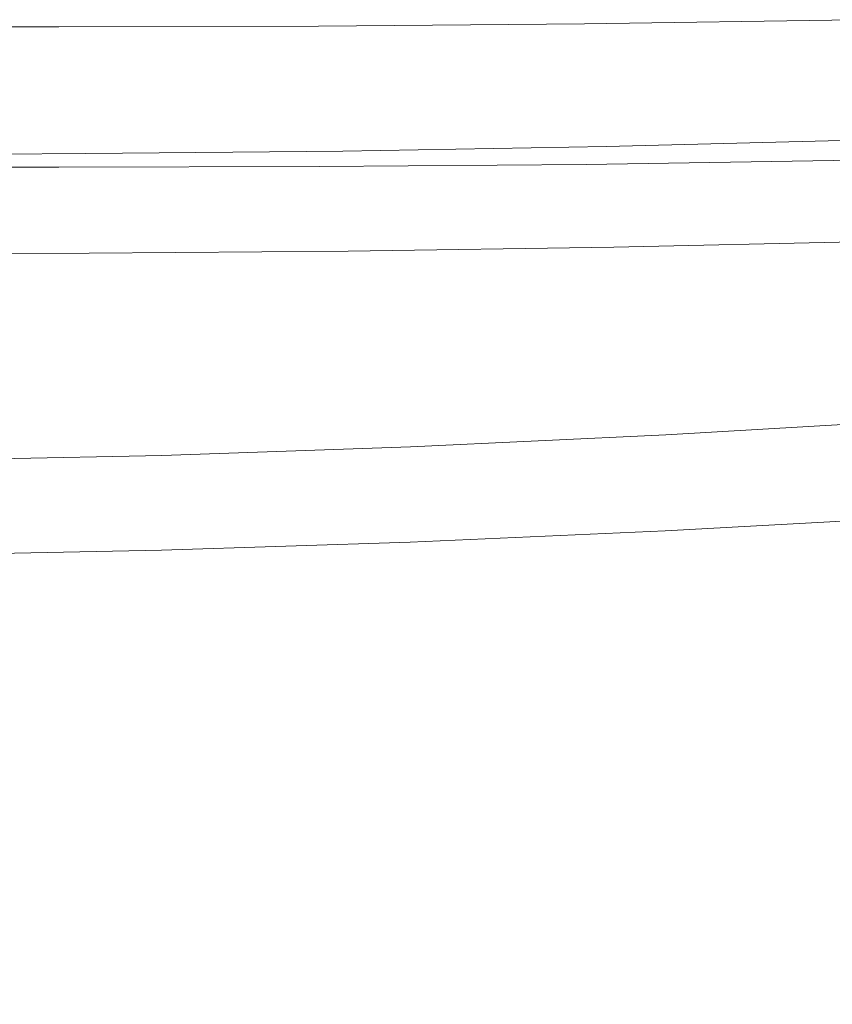
# Model space of a CAD drawing. Extents: x -787 to 894, y 182 to 945.
# Drawn here: x -88 to -30, y 845 to 915 of the extents above; entities that cross this region are included whole.
import ezdxf

# ---------------------------------------------------------------- set-up
doc = ezdxf.new("R2010")
doc.units = 0
doc.header["$LTSCALE"] = 500
doc.header["$MEASUREMENT"] = 0
doc.layers.add('NOVOTERM_CERAMIKA', color=7, linetype='Continuous')

msp = doc.modelspace()

# ---------------------------------------------------------------- linework, layer by layer
at = {"layer": 'NOVOTERM_CERAMIKA', "lineweight": 0}
for points, invisible_edges in [([(-47.634, 914.421, -365.073), (-66.59, 914.269, -365.883), (-66.576, 914.194, -358.072), (-47.621, 914.348, -357.257)], 15), ([(-47.634, 914.421, -373.014), (-66.59, 914.269, -373.818), (-66.59, 914.269, -365.883), (-47.634, 914.421, -365.073)], 14), ([(-47.517, 904.422, -373.014), (-66.536, 904.269, -373.818), (-66.59, 914.269, -373.818), (-47.634, 914.421, -373.014)], 15), ([(-27.992, 914.726, -363.998), (-47.634, 914.421, -365.073), (-47.621, 914.348, -357.257), (-27.98, 914.654, -356.17)], 15), ([(-27.992, 914.726, -371.95), (-47.634, 914.421, -373.014), (-47.634, 914.421, -365.073), (-27.992, 914.726, -363.998)], 14), ([(-27.791, 904.728, -371.95), (-47.517, 904.422, -373.014), (-47.634, 914.421, -373.014), (-27.992, 914.726, -371.95)], 15), ([(-27.98, 914.654, -356.17), (-47.621, 914.348, -357.257), (-47.582, 914.13, -349.688), (-27.946, 914.441, -348.591)], 15), ([(-27.946, 914.441, -348.591), (-47.582, 914.13, -349.688), (-47.504, 913.694, -342.492), (-27.877, 914.014, -341.384)], 15), ([(-85.089, 914.218, -366.459), (-103.359, 914.218, -366.834), (-103.341, 914.142, -359.025), (-85.073, 914.143, -358.65)], 15), ([(-85.089, 914.218, -374.392), (-103.359, 914.218, -374.767), (-103.359, 914.218, -366.834), (-85.089, 914.218, -366.459)], 14), ([(-85.075, 904.218, -374.392), (-103.359, 904.218, -374.767), (-103.359, 914.218, -374.767), (-85.089, 914.218, -374.392)], 15), ([(-85.073, 914.143, -358.65), (-103.341, 914.142, -359.025), (-103.287, 913.914, -351.464), (-85.024, 913.917, -351.089)], 15), ([(-85.024, 913.917, -351.089), (-103.287, 913.914, -351.464), (-103.181, 913.458, -344.275), (-84.928, 913.465, -343.9)], 15), ([(-66.59, 914.269, -365.883), (-85.089, 914.218, -366.459), (-85.073, 914.143, -358.65), (-66.576, 914.194, -358.072)], 15), ([(-66.59, 914.269, -373.818), (-85.089, 914.218, -374.392), (-85.089, 914.218, -366.459), (-66.59, 914.269, -365.883)], 14), ([(-66.536, 904.269, -373.818), (-85.075, 904.218, -374.392), (-85.089, 914.218, -374.392), (-66.59, 914.269, -373.818)], 15), ([(-66.576, 914.194, -358.072), (-85.073, 914.143, -358.65), (-85.024, 913.917, -351.089), (-66.532, 913.972, -350.509)], 15), ([(-66.532, 913.972, -350.509), (-85.024, 913.917, -351.089), (-84.928, 913.465, -343.9), (-66.445, 913.527, -343.318)], 15), ([(-47.621, 914.348, -357.257), (-66.576, 914.194, -358.072), (-66.532, 913.972, -350.509), (-47.582, 914.13, -349.688)], 15), ([(-47.582, 914.13, -349.688), (-66.532, 913.972, -350.509), (-66.445, 913.527, -343.318), (-47.504, 913.694, -342.492)], 15), ([(-66.445, 913.527, -343.318), (-66.3, 912.786, -336.623), (-47.374, 912.966, -335.792), (-47.504, 913.694, -342.492)], 15), ([(-47.504, 913.694, -342.492), (-47.374, 912.966, -335.792), (-27.762, 913.303, -334.675), (-27.877, 914.014, -341.384)], 15), ([(-103.181, 913.458, -344.275), (-103.003, 912.698, -337.581), (-84.767, 912.712, -337.206), (-84.928, 913.465, -343.9)], 15), ([(-84.928, 913.465, -343.9), (-84.767, 912.712, -337.206), (-66.3, 912.786, -336.623), (-66.445, 913.527, -343.318)], 15), ([(-47.374, 912.966, -335.792), (-47.179, 911.876, -329.713), (-27.59, 912.237, -328.587), (-27.762, 913.303, -334.675)], 15), ([(-103.003, 912.698, -337.581), (-102.735, 911.558, -331.507), (-84.525, 911.583, -331.133), (-84.767, 912.712, -337.206)], 15), ([(-84.767, 912.712, -337.206), (-84.525, 911.583, -331.133), (-66.082, 911.673, -330.548), (-66.3, 912.786, -336.623)], 15), ([(-66.3, 912.786, -336.623), (-66.082, 911.673, -330.548), (-47.179, 911.876, -329.713), (-47.374, 912.966, -335.792)], 15), ([(-102.735, 911.558, -331.507), (-102.362, 909.962, -326.177), (-84.186, 910.002, -325.802), (-84.525, 911.583, -331.133)], 15), ([(-84.525, 911.583, -331.133), (-84.186, 910.002, -325.802), (-65.776, 910.116, -325.216), (-66.082, 911.673, -330.548)], 15), ([(-66.082, 911.673, -330.548), (-65.776, 910.116, -325.216), (-46.906, 910.349, -324.378), (-47.179, 911.876, -329.713)], 15), ([(-47.179, 911.876, -329.713), (-46.906, 910.349, -324.378), (-27.349, 910.744, -323.244), (-27.59, 912.237, -328.587)], 15), ([(-65.776, 910.116, -325.216), (-65.369, 908.04, -320.753), (-46.542, 908.312, -319.911), (-46.906, 910.349, -324.378)], 15), ([(-46.906, 910.349, -324.378), (-46.542, 908.312, -319.911), (-27.027, 908.753, -318.771), (-27.349, 910.744, -323.244)], 15), ([(-102.362, 909.962, -326.177), (-101.863, 907.833, -321.715), (-83.735, 907.895, -321.34), (-84.186, 910.002, -325.802)], 15), ([(-84.186, 910.002, -325.802), (-83.735, 907.895, -321.34), (-65.369, 908.04, -320.753), (-65.776, 910.116, -325.216)], 15), ([(-46.542, 908.312, -319.911), (-65.369, 908.04, -320.753), (-64.846, 905.371, -317.282), (-46.073, 905.695, -316.437)], 15), ([(-27.027, 908.753, -318.771), (-46.542, 908.312, -319.911), (-46.073, 905.695, -316.437), (-26.614, 906.193, -315.292)], 15), ([(-83.735, 907.895, -321.34), (-101.863, 907.833, -321.715), (-101.222, 905.097, -318.244), (-83.155, 905.185, -317.869)], 15), ([(-65.369, 908.04, -320.753), (-83.735, 907.895, -321.34), (-83.155, 905.185, -317.869), (-64.846, 905.371, -317.282)], 15), ([(-26.614, 906.193, -315.292), (-46.073, 905.695, -316.437), (-45.529, 902.616, -313.897), (-26.134, 903.182, -312.748)], 14), ([(-64.846, 905.371, -317.282), (-83.155, 905.185, -317.869), (-82.478, 901.998, -315.331), (-64.236, 902.232, -314.743)], 14), ([(-46.073, 905.695, -316.437), (-64.846, 905.371, -317.282), (-64.236, 902.232, -314.743), (-45.529, 902.616, -313.897)], 14), ([(-83.155, 905.185, -317.869), (-101.222, 905.097, -318.244), (-100.474, 901.88, -315.706), (-82.478, 901.998, -315.331)], 14), ([(-47.514, 904.422, -365.12), (-47.517, 904.422, -373.014), (-27.791, 904.728, -371.95), (-27.788, 904.728, -364.043)], 13), ([(-47.493, 904.351, -357.447), (-47.514, 904.422, -365.12), (-27.788, 904.728, -364.043), (-27.767, 904.659, -356.356)], 15), ([(-47.439, 904.141, -350.136), (-47.493, 904.351, -357.447), (-27.767, 904.659, -356.356), (-27.714, 904.454, -349.028)], 15), ([(-103.358, 904.218, -366.883), (-103.359, 904.218, -374.767), (-85.075, 904.218, -374.392), (-85.074, 904.218, -366.507)], 13), ([(-103.338, 904.144, -359.224), (-103.358, 904.218, -366.883), (-85.074, 904.218, -366.507), (-85.053, 904.145, -358.847)], 15), ([(-103.279, 903.925, -351.93), (-103.338, 904.144, -359.224), (-85.053, 904.145, -358.847), (-84.997, 903.928, -351.551)], 15), ([(-103.164, 903.497, -345.154), (-103.279, 903.925, -351.93), (-84.997, 903.928, -351.551), (-84.886, 903.504, -344.772)], 15), ([(-85.074, 904.218, -366.507), (-85.075, 904.218, -374.392), (-66.536, 904.269, -373.818), (-66.535, 904.269, -365.93)], 13), ([(-85.053, 904.145, -358.847), (-85.074, 904.218, -366.507), (-66.535, 904.269, -365.93), (-66.514, 904.197, -358.267)], 15), ([(-84.997, 903.928, -351.551), (-85.053, 904.145, -358.847), (-66.514, 904.197, -358.267), (-66.458, 903.983, -350.965)], 15), ([(-84.886, 903.504, -344.772), (-84.997, 903.928, -351.551), (-66.458, 903.983, -350.965), (-66.352, 903.565, -344.178)], 15), ([(-66.535, 904.269, -365.93), (-66.536, 904.269, -373.818), (-47.517, 904.422, -373.014), (-47.514, 904.422, -365.12)], 13), ([(-66.514, 904.197, -358.267), (-66.535, 904.269, -365.93), (-47.514, 904.422, -365.12), (-47.493, 904.351, -357.447)], 15), ([(-66.458, 903.983, -350.965), (-66.514, 904.197, -358.267), (-47.493, 904.351, -357.447), (-47.439, 904.141, -350.136)], 15), ([(-66.352, 903.565, -344.178), (-66.458, 903.983, -350.965), (-47.439, 904.141, -350.136), (-47.336, 903.731, -343.336)], 15), ([(-47.336, 903.731, -343.336), (-47.439, 904.141, -350.136), (-27.714, 904.454, -349.028), (-27.616, 904.052, -342.21)], 15), ([(-27.457, 903.406, -336.071), (-47.169, 903.071, -337.219), (-47.336, 903.731, -343.336), (-27.616, 904.052, -342.21)], 15), ([(-84.704, 902.822, -338.68), (-102.974, 902.809, -339.067), (-103.164, 903.497, -345.154), (-84.886, 903.504, -344.772)], 15), ([(-66.177, 902.893, -338.076), (-84.704, 902.822, -338.68), (-84.886, 903.504, -344.772), (-66.352, 903.565, -344.178)], 15), ([(-47.169, 903.071, -337.219), (-66.177, 902.893, -338.076), (-66.352, 903.565, -344.178), (-47.336, 903.731, -343.336)], 15), ([(-27.222, 902.494, -330.808), (-46.921, 902.14, -331.982), (-47.169, 903.071, -337.219), (-27.457, 903.406, -336.071)], 15), ([(-26.134, 903.182, -312.748), (-45.529, 902.616, -313.897), (-44.935, 899.197, -312.231), (-25.614, 899.837, -311.08)], 15), ([(-84.433, 901.862, -333.473), (-102.689, 901.84, -333.866), (-102.974, 902.809, -339.067), (-84.704, 902.822, -338.68)], 15), ([(-65.917, 901.945, -332.857), (-84.433, 901.862, -333.473), (-84.704, 902.822, -338.68), (-66.177, 902.893, -338.076)], 15), ([(-46.921, 902.14, -331.982), (-65.917, 901.945, -332.857), (-66.177, 902.893, -338.076), (-47.169, 903.071, -337.219)], 15), ([(-45.529, 902.616, -313.897), (-64.236, 902.232, -314.743), (-63.571, 898.748, -313.078), (-44.935, 899.197, -312.231)], 15), ([(-26.894, 901.353, -326.65), (-46.575, 900.978, -327.852), (-46.921, 902.14, -331.982), (-27.222, 902.494, -330.808)], 15), ([(-84.053, 900.663, -329.375), (-102.29, 900.632, -329.775), (-102.689, 901.84, -333.866), (-84.433, 901.862, -333.473)], 15), ([(-82.478, 901.998, -315.331), (-100.474, 901.88, -315.706), (-99.654, 898.31, -314.042), (-81.738, 898.462, -313.667)], 15), ([(-65.554, 900.763, -328.747), (-84.053, 900.663, -329.375), (-84.433, 901.862, -333.473), (-65.917, 901.945, -332.857)], 15), ([(-64.236, 902.232, -314.743), (-82.478, 901.998, -315.331), (-81.738, 898.462, -313.667), (-63.571, 898.748, -313.078)], 15), ([(-46.575, 900.978, -327.852), (-65.554, 900.763, -328.747), (-65.917, 901.945, -332.857), (-46.921, 902.14, -331.982)], 15), ([(-26.462, 900.143, -323.826), (-46.117, 899.744, -325.05), (-46.575, 900.978, -327.852), (-26.894, 901.353, -326.65)], 15), ([(-83.548, 899.39, -326.597), (-101.76, 899.345, -327), (-102.29, 900.632, -329.775), (-84.053, 900.663, -329.375)], 15), ([(-65.074, 899.508, -325.96), (-83.548, 899.39, -326.597), (-84.053, 900.663, -329.375), (-65.554, 900.763, -328.747)], 15), ([(-46.117, 899.744, -325.05), (-65.074, 899.508, -325.96), (-65.554, 900.763, -328.747), (-46.575, 900.978, -327.852)], 15), ([(-64.479, 898.249, -324.291), (-65.074, 899.508, -325.96), (-46.117, 899.744, -325.05), (-45.56, 898.519, -323.383)], 15), ([(-45.56, 898.519, -323.383), (-46.117, 899.744, -325.05), (-26.462, 900.143, -323.826), (-25.943, 898.952, -322.157)], 15), ([(-25.614, 899.837, -311.08), (-44.935, 899.197, -312.231), (-44.32, 895.559, -311.381), (-25.078, 896.277, -310.229)], 15), ([(-101.086, 898.036, -325.323), (-101.76, 899.345, -327), (-83.548, 899.39, -326.597), (-82.915, 898.102, -324.924)], 15), ([(-82.915, 898.102, -324.924), (-83.548, 899.39, -326.597), (-65.074, 899.508, -325.96), (-64.479, 898.249, -324.291)], 15), ([(-44.935, 899.197, -312.231), (-63.571, 898.748, -313.078), (-62.878, 895.042, -312.229), (-44.32, 895.559, -311.381)], 15), ([(-44.957, 897.281, -322.335), (-45.56, 898.519, -323.383), (-25.943, 898.952, -322.157), (-25.396, 897.776, -321.128)], 13), ([(-81.738, 898.462, -313.667), (-99.654, 898.31, -314.042), (-98.798, 894.513, -313.193), (-80.966, 894.701, -312.818)], 15), ([(-82.202, 896.756, -323.843), (-82.915, 898.102, -324.924), (-64.479, 898.249, -324.291), (-63.821, 896.953, -323.225)], 13), ([(-63.571, 898.748, -313.078), (-81.738, 898.462, -313.667), (-80.966, 894.701, -312.818), (-62.878, 895.042, -312.229)], 15), ([(-63.821, 896.953, -323.225), (-64.479, 898.249, -324.291), (-45.56, 898.519, -323.383), (-44.957, 897.281, -322.335)], 13), ([(-100.315, 896.656, -324.232), (-101.086, 898.036, -325.323), (-82.915, 898.102, -324.924), (-82.202, 896.756, -323.843)], 13), ([(-44.348, 895.939, -321.667), (-44.957, 897.281, -322.335), (-25.396, 897.776, -321.128), (-24.862, 896.529, -320.486)], 15), ([(-81.448, 895.262, -323.137), (-82.202, 896.756, -323.843), (-63.821, 896.953, -323.225), (-63.14, 895.527, -322.535)], 15), ([(-63.14, 895.527, -322.535), (-63.821, 896.953, -323.225), (-44.957, 897.281, -322.335), (-44.348, 895.939, -321.667)], 15), ([(-99.484, 895.117, -323.517), (-100.315, 896.656, -324.232), (-82.202, 896.756, -323.843), (-81.448, 895.262, -323.137)], 15), ([(-43.761, 894.381, -321.295), (-44.348, 895.939, -321.667), (-24.862, 896.529, -320.486), (-24.365, 895.084, -320.131)], 15), ([(-44.32, 895.559, -311.381), (-43.712, 891.823, -311.287), (-24.553, 892.618, -310.136), (-25.078, 896.277, -310.229)], 15), ([(-80.684, 893.526, -322.744), (-81.448, 895.262, -323.137), (-63.14, 895.527, -322.535), (-62.464, 893.869, -322.151)], 15), ([(-62.464, 893.869, -322.151), (-63.14, 895.527, -322.535), (-44.348, 895.939, -321.667), (-43.761, 894.381, -321.295)], 15), ([(-62.878, 895.042, -312.229), (-62.189, 891.237, -312.135), (-43.712, 891.823, -311.287), (-44.32, 895.559, -311.381)], 15), ([(-98.629, 893.331, -323.121), (-99.484, 895.117, -323.517), (-81.448, 895.262, -323.137), (-80.684, 893.526, -322.744)], 15), ([(-80.966, 894.701, -312.818), (-80.196, 890.841, -312.724), (-62.189, 891.237, -312.135), (-62.878, 895.042, -312.229)], 15), ([(-23.92, 893.4, -320.085), (-43.214, 892.582, -321.246), (-43.761, 894.381, -321.295), (-24.365, 895.084, -320.131)], 15), ([(-98.798, 894.513, -313.193), (-97.942, 890.618, -313.099), (-80.196, 890.841, -312.724), (-80.966, 894.701, -312.818)], 15), ([(-43.214, 892.582, -321.246), (-61.819, 891.97, -322.101), (-62.464, 893.869, -322.151), (-43.761, 894.381, -321.295)], 15), ([(-79.941, 891.55, -322.695), (-97.785, 891.306, -323.074), (-98.629, 893.331, -323.121), (-80.684, 893.526, -322.744)], 15), ([(-61.819, 891.97, -322.101), (-79.941, 891.55, -322.695), (-80.684, 893.526, -322.744), (-62.464, 893.869, -322.151)], 15), ([(-23.541, 891.545, -320.392), (-42.727, 890.624, -321.562), (-43.214, 892.582, -321.246), (-23.92, 893.4, -320.085)], 15), ([(-61.228, 889.923, -322.425), (-79.246, 889.434, -323.027), (-79.941, 891.55, -322.695), (-61.819, 891.97, -322.101)], 15), ([(-42.727, 890.624, -321.562), (-61.228, 889.923, -322.425), (-61.819, 891.97, -322.101), (-43.214, 892.582, -321.246)], 15), ([(-43.712, 891.823, -311.287), (-43.138, 888.11, -311.892), (-24.063, 888.979, -310.741), (-24.553, 892.618, -310.136)], 15), ([(-79.246, 889.434, -323.027), (-96.983, 889.147, -323.41), (-97.785, 891.306, -323.074), (-79.941, 891.55, -322.695)], 15), ([(-80.196, 890.841, -312.724), (-79.459, 887.009, -313.327), (-61.534, 887.458, -312.739), (-62.189, 891.237, -312.135)], 15), ([(-62.189, 891.237, -312.135), (-61.534, 887.458, -312.739), (-43.138, 888.11, -311.892), (-43.712, 891.823, -311.287)], 15), ([(-23.246, 889.653, -321.064), (-42.322, 888.649, -322.247), (-42.727, 890.624, -321.562), (-23.541, 891.545, -320.392)], 15), ([(-97.942, 890.618, -313.099), (-97.12, 886.752, -313.702), (-79.459, 887.009, -313.327), (-80.196, 890.841, -312.724)], 15), ([(-42.322, 888.649, -322.247), (-60.717, 887.876, -323.122), (-61.228, 889.923, -322.425), (-42.727, 890.624, -321.562)], 15), ([(-60.717, 887.876, -323.122), (-78.63, 887.33, -323.733), (-79.246, 889.434, -323.027), (-61.228, 889.923, -322.425)], 15), ([(-78.63, 887.33, -323.733), (-96.259, 887.008, -324.122), (-96.983, 889.147, -323.41), (-79.246, 889.434, -323.027)], 15), ([(-23.057, 887.88, -322.06), (-42.023, 886.818, -323.253), (-42.322, 888.649, -322.247), (-23.246, 889.653, -321.064)], 15), ([(-42.023, 886.818, -323.253), (-60.314, 885.993, -324.138), (-60.717, 887.876, -323.122), (-42.322, 888.649, -322.247)], 15), ([(-43.138, 888.11, -311.892), (-42.625, 884.541, -313.135), (-23.635, 885.477, -311.987), (-24.063, 888.979, -310.741)], 15), ([(-60.314, 885.993, -324.138), (-78.124, 885.406, -324.757), (-78.63, 887.33, -323.733), (-60.717, 887.876, -323.122)], 15), ([(-61.534, 887.458, -312.739), (-60.942, 883.828, -313.981), (-42.625, 884.541, -313.135), (-43.138, 888.11, -311.892)], 15), ([(-41.847, 885.164, -324.589), (-42.023, 886.818, -323.253), (-23.057, 887.88, -322.06), (-22.986, 886.259, -323.394)], 15), ([(-78.124, 885.406, -324.757), (-95.648, 885.058, -325.152), (-96.259, 887.008, -324.122), (-78.63, 887.33, -323.733)], 15), ([(-79.459, 887.009, -313.327), (-78.789, 883.331, -314.569), (-60.942, 883.828, -313.981), (-61.534, 887.458, -312.739)], 15), ([(-97.12, 886.752, -313.702), (-96.368, 883.041, -314.944), (-78.789, 883.331, -314.569), (-79.459, 887.009, -313.327)], 15), ([(-60.039, 884.309, -325.477), (-60.314, 885.993, -324.138), (-42.023, 886.818, -323.253), (-41.847, 885.164, -324.589)], 15), ([(-77.753, 883.697, -326.099), (-78.124, 885.406, -324.757), (-60.314, 885.993, -324.138), (-60.039, 884.309, -325.477)], 15), ([(-41.765, 883.522, -326.401), (-41.847, 885.164, -324.589), (-22.986, 886.259, -323.394), (-23.002, 884.635, -325.214)], 13), ([(-95.18, 883.331, -326.497), (-95.648, 885.058, -325.152), (-78.124, 885.406, -324.757), (-77.753, 883.697, -326.099)], 15), ([(-59.87, 882.65, -327.284), (-60.039, 884.309, -325.477), (-41.847, 885.164, -324.589), (-41.765, 883.522, -326.401)], 13), ([(-42.625, 884.541, -313.135), (-42.202, 881.235, -314.958), (-23.293, 882.23, -313.813), (-23.635, 885.477, -311.987)], 15), ([(-77.5, 882.023, -327.904), (-77.753, 883.697, -326.099), (-60.039, 884.309, -325.477), (-59.87, 882.65, -327.284)], 13), ([(-60.942, 883.828, -313.981), (-60.444, 880.471, -315.802), (-42.202, 881.235, -314.958), (-42.625, 884.541, -313.135)], 15), ([(-41.763, 881.847, -328.801), (-41.765, 883.522, -326.401), (-23.002, 884.635, -325.214), (-23.088, 882.968, -327.629)], 15), ([(-94.842, 881.645, -328.301), (-95.18, 883.331, -326.497), (-77.753, 883.697, -326.099), (-77.5, 882.023, -327.904)], 13), ([(-78.789, 883.331, -314.569), (-78.218, 879.931, -316.389), (-60.444, 880.471, -315.802), (-60.942, 883.828, -313.981)], 15), ([(-59.79, 880.965, -329.673), (-59.87, 882.65, -327.284), (-41.765, 883.522, -326.401), (-41.763, 881.847, -328.801)], 15), ([(-96.368, 883.041, -314.944), (-95.722, 879.613, -316.764), (-78.218, 879.931, -316.389), (-78.789, 883.331, -314.569)], 15), ([(-41.827, 880.143, -331.835), (-41.763, 881.847, -328.801), (-23.088, 882.968, -327.629), (-23.233, 881.269, -330.679)], 15), ([(-77.348, 880.328, -330.287), (-77.5, 882.023, -327.904), (-59.87, 882.65, -327.284), (-59.79, 880.965, -329.673)], 15), ([(-23.293, 882.23, -313.813), (-42.202, 881.235, -314.958), (-41.895, 878.316, -317.302), (-23.064, 879.355, -316.161)], 15), ([(-94.619, 879.94, -330.683), (-94.842, 881.645, -328.301), (-77.5, 882.023, -327.904), (-77.348, 880.328, -330.287)], 15), ([(-59.788, 879.254, -332.695), (-59.79, 880.965, -329.673), (-41.763, 881.847, -328.801), (-41.827, 880.143, -331.835)], 15), ([(-77.288, 878.609, -333.302), (-77.348, 880.328, -330.287), (-59.79, 880.965, -329.673), (-59.788, 879.254, -332.695)], 15), ([(-42.202, 881.235, -314.958), (-60.444, 880.471, -315.802), (-60.069, 877.51, -318.144), (-41.895, 878.316, -317.302)], 15), ([(-23.432, 879.548, -334.358), (-41.954, 878.419, -335.498), (-41.827, 880.143, -331.835), (-23.233, 881.269, -330.679)], 15), ([(-94.501, 878.214, -333.696), (-94.619, 879.94, -330.683), (-77.348, 880.328, -330.287), (-77.288, 878.609, -333.302)], 15), ([(-60.444, 880.471, -315.802), (-78.218, 879.931, -316.389), (-77.779, 876.937, -318.73), (-60.069, 877.51, -318.144)], 15), ([(-41.954, 878.419, -335.498), (-59.858, 877.525, -336.347), (-59.788, 879.254, -332.695), (-41.827, 880.143, -331.835)], 15), ([(-78.218, 879.931, -316.389), (-95.722, 879.613, -316.764), (-95.217, 876.596, -319.105), (-77.779, 876.937, -318.73)], 15), ([(-23.682, 877.797, -338.628), (-42.138, 876.667, -339.754), (-41.954, 878.419, -335.498), (-23.432, 879.548, -334.358)], 15), ([(-23.064, 879.355, -316.161), (-41.895, 878.316, -317.302), (-41.697, 875.721, -320.146), (-22.939, 876.793, -319.01)], 14), ([(-59.858, 877.525, -336.347), (-77.31, 876.874, -336.947), (-77.288, 878.609, -333.302), (-59.788, 879.254, -332.695)], 15), ([(-77.31, 876.874, -336.947), (-94.477, 876.471, -337.34), (-94.501, 878.214, -333.696), (-77.288, 878.609, -333.302)], 15), ([(-41.895, 878.316, -317.302), (-60.069, 877.51, -318.144), (-59.809, 874.884, -320.985), (-41.697, 875.721, -320.146)], 14), ([(-42.138, 876.667, -339.754), (-59.994, 875.77, -340.594), (-59.858, 877.525, -336.347), (-41.954, 878.419, -335.498)], 15), ([(-60.069, 877.51, -318.144), (-77.779, 876.937, -318.73), (-77.462, 874.285, -321.57), (-59.809, 874.884, -320.985)], 14), ([(-59.994, 875.77, -340.594), (-77.408, 875.114, -341.189), (-77.31, 876.874, -336.947), (-59.858, 877.525, -336.347)], 15), ([(-23.979, 875.992, -343.445), (-42.374, 874.862, -344.56), (-42.138, 876.667, -339.754), (-23.682, 877.797, -338.628)], 15), ([(-77.779, 876.937, -318.73), (-95.217, 876.596, -319.105), (-94.842, 873.925, -321.945), (-77.462, 874.285, -321.57)], 14), ([(-77.408, 875.114, -341.189), (-94.54, 874.705, -341.581), (-94.477, 876.471, -337.34), (-77.31, 876.874, -336.947)], 15), ([(-42.374, 874.862, -344.56), (-60.189, 873.964, -345.393), (-59.994, 875.77, -340.594), (-42.138, 876.667, -339.754)], 15), ([(-22.939, 876.793, -319.01), (-41.697, 875.721, -320.146), (-41.599, 873.389, -323.469), (-22.91, 874.484, -322.339)], 15), ([(-24.319, 874.094, -348.765), (-42.657, 872.965, -349.871), (-42.374, 874.862, -344.56), (-23.979, 875.992, -343.445)], 15), ([(-77.574, 873.302, -345.985), (-94.68, 872.886, -346.378), (-94.54, 874.705, -341.581), (-77.408, 875.114, -341.189)], 15), ([(-60.189, 873.964, -345.393), (-77.574, 873.302, -345.985), (-77.408, 875.114, -341.189), (-59.994, 875.77, -340.594)], 15), ([(-41.697, 875.721, -320.146), (-59.809, 874.884, -320.985), (-59.654, 872.53, -324.304), (-41.599, 873.389, -323.469)], 15), ([(-59.809, 874.884, -320.985), (-77.462, 874.285, -321.57), (-77.258, 871.911, -324.888), (-59.654, 872.53, -324.304)], 15), ([(-42.657, 872.965, -349.871), (-60.438, 872.063, -350.699), (-60.189, 873.964, -345.393), (-42.374, 874.862, -344.56)], 15), ([(-22.91, 874.484, -322.339), (-41.599, 873.389, -323.469), (-41.592, 871.259, -327.251), (-22.969, 872.37, -326.126)], 15), ([(-77.462, 874.285, -321.57), (-94.842, 873.925, -321.945), (-94.589, 871.536, -325.264), (-77.258, 871.911, -324.888)], 15), ([(-60.438, 872.063, -350.699), (-77.8, 871.397, -351.289), (-77.574, 873.302, -345.985), (-60.189, 873.964, -345.393)], 15), ([(-42.984, 870.942, -355.599), (-42.657, 872.965, -349.871), (-24.319, 874.094, -348.765), (-24.7, 872.072, -354.502)], 15), ([(-77.8, 871.397, -351.289), (-94.887, 870.973, -351.683), (-94.68, 872.886, -346.378), (-77.574, 873.302, -345.985)], 15), ([(-41.599, 873.389, -323.469), (-59.654, 872.53, -324.304), (-59.596, 870.384, -328.082), (-41.592, 871.259, -327.251)], 15), ([(-59.654, 872.53, -324.304), (-77.258, 871.911, -324.888), (-77.157, 869.751, -328.664), (-59.596, 870.384, -328.082)], 15), ([(-60.735, 870.036, -356.423), (-60.438, 872.063, -350.699), (-42.657, 872.965, -349.871), (-42.984, 870.942, -355.599)], 15), ([(-41.592, 871.259, -327.251), (-41.667, 869.27, -331.47), (-23.108, 870.391, -330.352), (-22.969, 872.37, -326.126)], 15), ([(-77.258, 871.911, -324.888), (-94.589, 871.536, -325.264), (-94.446, 869.364, -329.04), (-77.157, 869.751, -328.664)], 15), ([(-78.081, 869.363, -357.012), (-77.8, 871.397, -351.289), (-60.438, 872.063, -350.699), (-60.735, 870.036, -356.423)], 15), ([(-43.352, 868.742, -361.885), (-42.984, 870.942, -355.599), (-24.7, 872.072, -354.502), (-25.118, 869.874, -360.797)], 15), ([(-95.154, 868.931, -357.408), (-94.887, 870.973, -351.683), (-77.8, 871.397, -351.289), (-78.081, 869.363, -357.012)], 15), ([(-61.075, 867.832, -362.703), (-60.735, 870.036, -356.423), (-42.984, 870.942, -355.599), (-43.352, 868.742, -361.885)], 15), ([(-59.596, 870.384, -328.082), (-59.626, 868.385, -332.297), (-41.667, 869.27, -331.47), (-41.592, 871.259, -327.251)], 15), ([(-77.157, 869.751, -328.664), (-77.15, 867.741, -332.878), (-59.626, 868.385, -332.297), (-59.596, 870.384, -328.082)], 15), ([(-41.667, 869.27, -331.47), (-41.817, 867.362, -336.105), (-23.317, 868.487, -334.995), (-23.108, 870.391, -330.352)], 15), ([(-94.446, 869.364, -329.04), (-94.405, 867.345, -333.254), (-77.15, 867.741, -332.878), (-77.157, 869.751, -328.664)], 15), ([(-78.408, 867.152, -363.291), (-78.081, 869.363, -357.012), (-60.735, 870.036, -356.423), (-61.075, 867.832, -362.703)], 15), ([(-43.75, 866.296, -368.921), (-43.352, 868.742, -361.885), (-25.118, 869.874, -360.797), (-25.562, 867.429, -367.843)], 15), ([(-95.472, 866.711, -363.689), (-95.154, 868.931, -357.408), (-78.081, 869.363, -357.012), (-78.408, 867.152, -363.291)], 15), ([(-59.626, 868.385, -332.297), (-59.735, 866.47, -336.929), (-41.817, 867.362, -336.105), (-41.667, 869.27, -331.47)], 15), ([(-77.15, 867.741, -332.878), (-77.227, 865.819, -337.508), (-59.735, 866.47, -336.929), (-59.626, 868.385, -332.297)], 15), ([(-61.45, 865.381, -369.734), (-61.075, 867.832, -362.703), (-43.352, 868.742, -361.885), (-43.75, 866.296, -368.921)], 15), ([(-41.817, 867.362, -336.105), (-42.033, 865.473, -341.137), (-23.59, 866.6, -340.034), (-23.317, 868.487, -334.995)], 15), ([(-94.405, 867.345, -333.254), (-94.454, 865.414, -337.885), (-77.227, 865.819, -337.508), (-77.15, 867.741, -332.878)], 15), ([(-78.774, 864.693, -370.321), (-78.408, 867.152, -363.291), (-61.075, 867.832, -362.703), (-61.45, 865.381, -369.734)], 15), ([(-44.17, 863.533, -376.902), (-43.75, 866.296, -368.921), (-25.562, 867.429, -367.843), (-26.025, 864.668, -375.836)], 15), ([(-95.831, 864.241, -370.72), (-95.472, 866.711, -363.689), (-78.408, 867.152, -363.291), (-78.774, 864.693, -370.321)], 15), ([(-59.735, 866.47, -336.929), (-59.913, 864.577, -341.955), (-42.033, 865.473, -341.137), (-41.817, 867.362, -336.105)], 15), ([(-77.227, 865.819, -337.508), (-77.38, 863.919, -342.533), (-59.913, 864.577, -341.955), (-59.735, 866.47, -336.929)], 15), ([(-61.852, 862.612, -377.708), (-61.45, 865.381, -369.734), (-43.75, 866.296, -368.921), (-44.17, 863.533, -376.902)], 15), ([(-42.033, 865.473, -341.137), (-42.306, 863.542, -346.543), (-23.919, 864.669, -345.449), (-23.59, 866.6, -340.034)], 15), ([(-94.454, 865.414, -337.885), (-94.584, 863.507, -342.911), (-77.38, 863.919, -342.533), (-77.227, 865.819, -337.508)], 15), ([(-79.17, 861.915, -378.293), (-78.774, 864.693, -370.321), (-61.45, 865.381, -369.734), (-61.852, 862.612, -377.708)], 15), ([(-59.913, 864.577, -341.955), (-60.152, 862.642, -347.357), (-42.306, 863.542, -346.543), (-42.033, 865.473, -341.137)], 15), ([(-96.222, 861.452, -378.694), (-95.831, 864.241, -370.72), (-78.774, 864.693, -370.321), (-79.17, 861.915, -378.293)], 15), ([(-26.495, 861.521, -384.967), (-44.605, 860.384, -386.019), (-44.17, 863.533, -376.902), (-26.025, 864.668, -375.836)], 15), ([(-23.919, 864.669, -345.449), (-42.306, 863.542, -346.543), (-42.628, 861.507, -352.303), (-24.294, 862.636, -351.218)], 15), ([(-94.584, 863.507, -342.911), (-94.785, 861.559, -348.312), (-77.599, 861.979, -347.933), (-77.38, 863.919, -342.533)], 15), ([(-77.38, 863.919, -342.533), (-77.599, 861.979, -347.933), (-60.152, 862.642, -347.357), (-59.913, 864.577, -341.955)], 15), ([(-44.605, 860.384, -386.019), (-62.273, 859.456, -386.819), (-61.852, 862.612, -377.708), (-44.17, 863.533, -376.902)], 15), ([(-42.306, 863.542, -346.543), (-60.152, 862.642, -347.357), (-60.444, 860.604, -353.113), (-42.628, 861.507, -352.303)], 15), ([(-62.273, 859.456, -386.819), (-79.587, 858.748, -387.401), (-79.17, 861.915, -378.293), (-61.852, 862.612, -377.708)], 15), ([(-60.152, 862.642, -347.357), (-77.599, 861.979, -347.933), (-77.873, 859.935, -353.687), (-60.444, 860.604, -353.113)], 15), ([(-24.294, 862.636, -351.218), (-42.628, 861.507, -352.303), (-42.989, 859.3, -358.612), (-24.706, 860.429, -357.536)], 15), ([(-79.587, 858.748, -387.401), (-96.635, 858.271, -387.804), (-96.222, 861.452, -378.694), (-79.17, 861.915, -378.293)], 15), ([(-77.599, 861.979, -347.933), (-94.785, 861.559, -348.312), (-95.046, 859.507, -354.067), (-77.873, 859.935, -353.687)], 15), ([(-42.628, 861.507, -352.303), (-60.444, 860.604, -353.113), (-60.779, 858.392, -359.417), (-42.989, 859.3, -358.612)], 15), ([(-26.964, 857.919, -395.429), (-45.045, 856.779, -396.467), (-44.605, 860.384, -386.019), (-26.495, 861.521, -384.967)], 15), ([(-60.444, 860.604, -353.113), (-77.873, 859.935, -353.687), (-78.196, 857.716, -359.99), (-60.779, 858.392, -359.417)], 15), ([(-45.045, 856.779, -396.467), (-62.703, 855.843, -397.258), (-62.273, 859.456, -386.819), (-44.605, 860.384, -386.019)], 15), ([(-24.706, 860.429, -357.536), (-42.989, 859.3, -358.612), (-43.382, 856.849, -365.664), (-25.146, 857.98, -364.597)], 15), ([(-77.873, 859.935, -353.687), (-95.046, 859.507, -354.067), (-95.358, 857.278, -360.371), (-78.196, 857.716, -359.99)], 15), ([(-62.703, 855.843, -397.258), (-80.015, 855.123, -397.838), (-79.587, 858.748, -387.401), (-62.273, 859.456, -386.819)], 15), ([(-42.989, 859.3, -358.612), (-60.779, 858.392, -359.417), (-61.149, 855.936, -366.463), (-43.382, 856.849, -365.664)], 15), ([(-80.015, 855.123, -397.838), (-97.059, 854.631, -398.243), (-96.635, 858.271, -387.804), (-79.587, 858.748, -387.401)], 15), ([(-60.779, 858.392, -359.417), (-78.196, 857.716, -359.99), (-78.556, 855.251, -367.035), (-61.149, 855.936, -366.463)], 15), ([(-78.196, 857.716, -359.99), (-95.358, 857.278, -360.371), (-95.711, 854.803, -367.417), (-78.556, 855.251, -367.035)], 15), ([(-27.423, 853.791, -407.417), (-45.482, 852.648, -408.437), (-45.045, 856.779, -396.467), (-26.964, 857.919, -395.429)], 15), ([(-25.146, 857.98, -364.597), (-43.382, 856.849, -365.664), (-43.798, 854.083, -373.653), (-25.604, 855.216, -372.597)], 15), ([(-45.482, 852.648, -408.437), (-63.134, 851.703, -409.218), (-62.703, 855.843, -397.258), (-45.045, 856.779, -396.467)], 15), ([(-43.382, 856.849, -365.664), (-61.149, 855.936, -366.463), (-61.546, 853.164, -374.446), (-43.798, 854.083, -373.653)], 15), ([(-63.134, 851.703, -409.218), (-80.447, 850.969, -409.796), (-80.015, 855.123, -397.838), (-62.703, 855.843, -397.258)], 15), ([(-61.149, 855.936, -366.463), (-78.556, 855.251, -367.035), (-78.945, 852.47, -375.016), (-61.546, 853.164, -374.446)], 15), ([(-80.447, 850.969, -409.796), (-97.486, 850.459, -410.203), (-97.059, 854.631, -398.243), (-80.015, 855.123, -397.838)], 15), ([(-78.556, 855.251, -367.035), (-95.711, 854.803, -367.417), (-96.095, 852.01, -375.401), (-78.945, 852.47, -375.016)], 15), ([(-43.798, 854.083, -373.653), (-44.227, 850.933, -382.773), (-26.071, 852.069, -381.731), (-25.604, 855.216, -372.597)], 15), ([(-61.546, 853.164, -374.446), (-61.96, 850.007, -383.56), (-44.227, 850.933, -382.773), (-43.798, 854.083, -373.653)], 15), ([(-27.861, 849.068, -421.123), (-45.907, 847.921, -422.124), (-45.482, 852.648, -408.437), (-27.423, 853.791, -407.417)], 15), ([(-78.945, 852.47, -375.016), (-79.355, 849.302, -384.128), (-61.96, 850.007, -383.56), (-61.546, 853.164, -374.446)], 15), ([(-96.095, 852.01, -375.401), (-96.501, 848.829, -384.515), (-79.355, 849.302, -384.128), (-78.945, 852.47, -375.016)], 15), ([(-45.907, 847.921, -422.124), (-63.558, 846.966, -422.894), (-63.134, 851.703, -409.218), (-45.482, 852.648, -408.437)], 15), ([(-44.227, 850.933, -382.773), (-44.662, 847.329, -393.22), (-26.536, 848.467, -392.192), (-26.071, 852.069, -381.731)], 15), ([(-63.558, 846.966, -422.894), (-80.872, 846.215, -423.468), (-80.447, 850.969, -409.796), (-63.134, 851.703, -409.218)], 15), ([(-80.872, 846.215, -423.468), (-97.906, 845.685, -423.879), (-97.486, 850.459, -410.203), (-80.447, 850.969, -409.796)], 15), ([(-61.96, 850.007, -383.56), (-62.383, 846.395, -393.999), (-44.662, 847.329, -393.22), (-44.227, 850.933, -382.773)], 15), ([(-79.355, 849.302, -384.128), (-79.776, 845.677, -394.565), (-62.383, 846.395, -393.999), (-61.96, 850.007, -383.56)], 15), ([(-96.501, 848.829, -384.515), (-96.917, 845.188, -394.954), (-79.776, 845.677, -394.565), (-79.355, 849.302, -384.128)], 15), ([(-46.312, 842.528, -437.719), (-45.907, 847.921, -422.124), (-27.861, 849.068, -421.123), (-28.269, 843.679, -436.741)], 15), ([(-44.662, 847.329, -393.22), (-45.093, 843.199, -405.187), (-26.99, 844.341, -404.176), (-26.536, 848.467, -392.192)], 15), ([(-63.967, 841.561, -438.478), (-63.558, 846.966, -422.894), (-45.907, 847.921, -422.124), (-46.312, 842.528, -437.719)], 15), ([(-62.383, 846.395, -393.999), (-62.807, 842.256, -405.958), (-45.093, 843.199, -405.187), (-44.662, 847.329, -393.22)], 15), ([(-81.283, 840.792, -439.049), (-80.872, 846.215, -423.468), (-63.558, 846.966, -422.894), (-63.967, 841.561, -438.478)], 15), ([(-79.776, 845.677, -394.565), (-80.198, 841.524, -406.521), (-62.807, 842.256, -405.958), (-62.383, 846.395, -393.999)], 15), ([(-98.309, 840.239, -439.462), (-97.906, 845.685, -423.879), (-80.872, 846.215, -423.468), (-81.283, 840.792, -439.049)], 15), ([(-96.917, 845.188, -394.954), (-97.334, 841.017, -406.913), (-80.198, 841.524, -406.521), (-79.776, 845.677, -394.565)], 15)]:
    msp.add_3dface(points, dxfattribs=dict(at, invisible_edges=invisible_edges))

doc.saveas('drawing.dxf')
